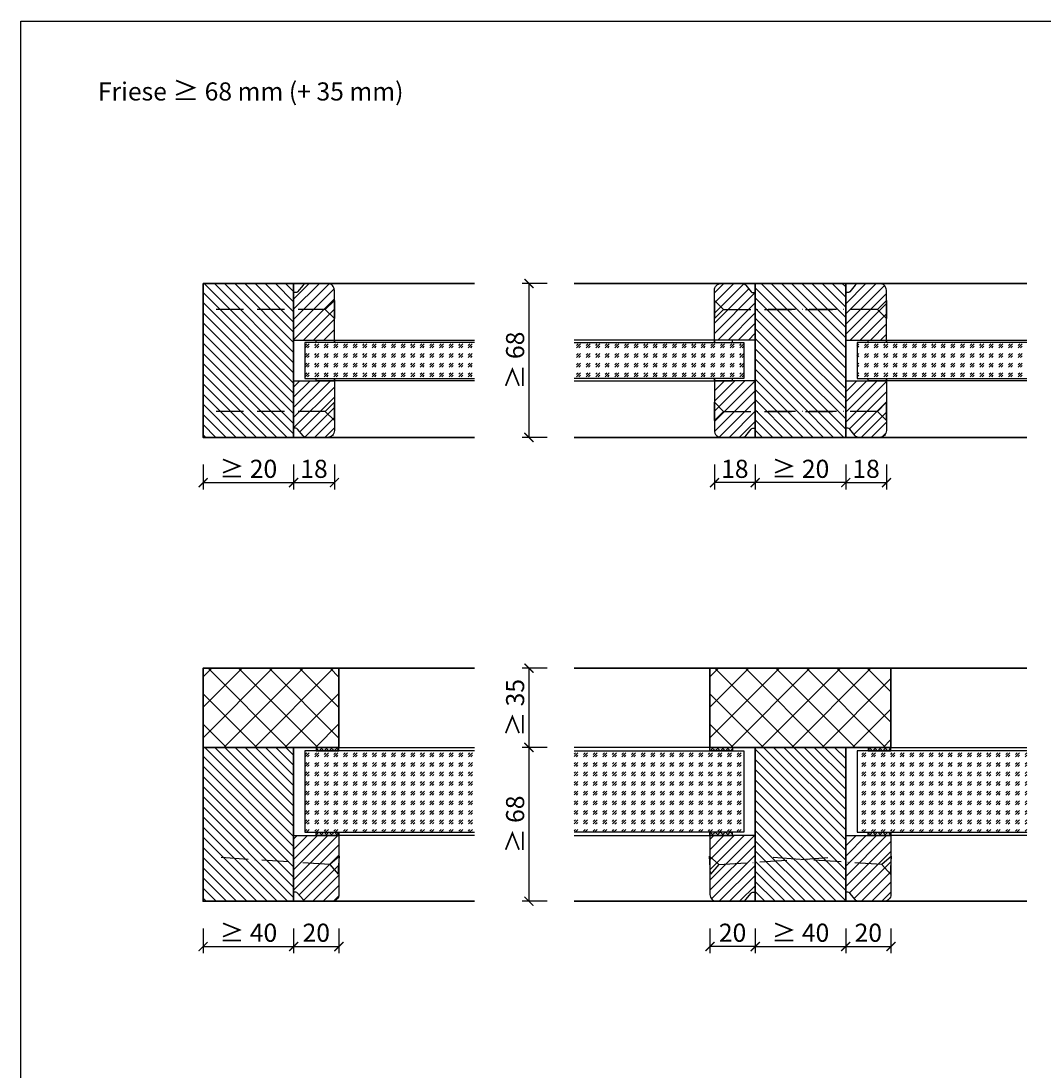
# Model space of a CAD drawing. Units: millimetres. Extents: x 1788 to 83958, y -235 to 115762.
# Drawn here: x 7391 to 7843, y 1482 to 1946 of the extents above; entities that cross this region are included whole.
import ezdxf

# ---------------------------------------------------------------- set-up
doc = ezdxf.new("R2010")
doc.units = ezdxf.units.MM
doc.header["$PDMODE"] = 34
doc.header["$PDSIZE"] = 5
doc.linetypes.add('ACAD_ISO10W100', pattern=[18, 12, -3, 0, -3])
doc.layers.get('0').update_dxf_attribs({"true_color": 0x939598})
doc.layers.add('Z_Ansichtsfenster', color=1, linetype='Continuous', plot=False)
for name, color, linetype in [('Z_Bemaßung-Blau 0.10', 150, 'Continuous'), ('Z_Beschlag-Grau 0.10', 8, 'Continuous'), ('Z_Linie-Gelb 0.25', 2, 'Continuous'), ('Z_Linie-Rot 0.20', 1, 'Continuous'), ('Z_Schraffur-Grau 0.10', 8, 'Continuous')]:
    doc.layers.add(name, color=color, linetype=linetype)
doc.layers.add('Z_Kontur-Magenta 0.35', color=6, linetype='Continuous', lineweight=35)
doc.styles.add('DIN', font='txt', dxfattribs={"height": 2})
doc.styles.get("Standard").update_dxf_attribs({"font": 'arial.ttf', "height": 2.5})
doc.dimstyles.new('Bem_Automatisch', dxfattribs={"dimtxt": 2.5, "dimasz": 1, "dimexe": 0.75, "dimexo": 0.75, "dimgap": 0.5, "dimtad": 1, "dimdec": 0, "dimtxsty": 'Standard', "dimblk": 'ARCHTICK', "dimcen": 0, "dimclrd": 256, "dimclre": 256, "dimclrt": 256, "dimadec": 0, "dimazin": 0, "dimtfac": 1, "dimtdec": 0, "dimtmove": 1, "dimatfit": 2, "dimfxl": 2, "dimfxlon": 1, "dimtolj": 1, "dimtzin": 0, "dimlwd": -1, "dimlwe": -1, "dimarcsym": 0})
pattern_1 = [(45, (7186.7426, 1656.5476), (-2.245064, 2.245064), [])]
pattern_2 = [(45, (1802.74, 134.1686), (4.2426407, -4e-16), [2.5, -3.5]), (45, (1803.8007, 134.1686), (4.2426407, -4e-16), [1, -5]), (45, (1802.74, 135.2293), (4.2426407, -4e-16), [1, -5])]
pattern_3 = [(45, (7186.7426, 1653.5476), (-2.245064, 2.245064), [])]
pattern_4 = [(135, (-1356.9377, 142), (-2.245064, -2.245064), [])]
pattern_5 = [(45, (6989.325, 1548.2112), (-1.122532, 1.122532), []), (135, (6989.325, 1548.2112), (-1.122532, -1.122532), [])]
pattern_6 = [(315, (6989.325, 1662.7534), (-1.122532, -1.122532), []), (225, (6989.325, 1662.7534), (-1.122532, 1.122532), [])]
pattern_7 = [(45, (-3153.8057, 110.474), (4.2426407, 0), [2.5, -3.5]), (45, (-3152.745, 110.474), (4.2426407, 0), [1, -5]), (45, (-3153.8057, 111.5346), (4.2426407, 0), [1, -5])]

# ---------------------------------------------------------------- blocks, each defined once
blk = doc.blocks.new('*U30')
at = {"layer": 'Z_Beschlag-Grau 0.10', "linetype": 'ACAD_ISO10W100'}
for p, q in [((0, 4), (-4, 0)), ((-4, 0), (-55, 0)), ((-4, 0), (0, -4))]:
    blk.add_line(p, q, dxfattribs=at)
at = {"layer": 'Z_Beschlag-Grau 0.10'}
blk.add_line((0, -4), (0, 4), dxfattribs=at)
blk = doc.blocks.new('*U31')
at = {"layer": 'Z_Beschlag-Grau 0.10', "linetype": 'ACAD_ISO10W100'}
for p, q in [((0, 4), (-4, 0)), ((-4, 0), (-55, 0)), ((-4, 0), (0, -4))]:
    blk.add_line(p, q, dxfattribs=at)
at = {"layer": 'Z_Beschlag-Grau 0.10'}
blk.add_line((0, -4), (0, 4), dxfattribs=at)
blk = doc.blocks.new('_ArchTick')
at = {"color": 0, "linetype": 'ByBlock', "const_width": 0.15}
blk.add_lwpolyline([(-0.5, -0.5), (0.5, 0.5)], dxfattribs=at)
blk = doc.blocks.new('*D64')
at = {"layer": 'Defpoints', "color": 0, "transparency": 16777216}
for p in [(7735.34, 1829.98), (7615.34, 1761.98), (7735.34, 1761.98)]:
    blk.add_point(p, dxfattribs=at)
at = {"layer": 'Z_Bemaßung-Blau 0.10', "transparency": 16777216}
for p, q in [((7623.34, 1829.98), (7612.34, 1829.98)), ((7615.34, 1829.98), (7615.34, 1761.98)), ((7623.34, 1761.98), (7612.34, 1761.98))]:
    blk.add_line(p, q, dxfattribs=at)
at = {"layer": 'Z_Bemaßung-Blau 0.10', "transparency": 16777216, "xscale": 4, "yscale": 4, "zscale": 4}
for p, rotation in [((7615.34, 1829.98), 90), ((7615.34, 1761.98), 270)]:
    blk.add_blockref('_ArchTick', p, dxfattribs=dict(at, rotation=rotation))
at = {"layer": 'Z_Bemaßung-Blau 0.10', "transparency": 16777216, "insert": (7609.23, 1795.98), "char_height": 8, "attachment_point": 5, "rotation": 90, "style": 'DIN'}
blk.add_mtext('\\A1;≥ 68', dxfattribs=at)
blk = doc.blocks.new('*D65')
at = {"layer": 'Defpoints', "color": 0, "transparency": 16777216}
for p in [(7773.34, 1786.98), (7755.34, 1761.98), (7773.34, 1741.98)]:
    blk.add_point(p, dxfattribs=at)
at = {"layer": 'Z_Bemaßung-Blau 0.10', "transparency": 16777216}
for p, q in [((7755.34, 1749.98), (7755.34, 1738.98)), ((7773.34, 1749.98), (7773.34, 1738.98)), ((7755.34, 1741.98), (7773.34, 1741.98))]:
    blk.add_line(p, q, dxfattribs=at)
at = {"layer": 'Z_Bemaßung-Blau 0.10', "transparency": 16777216, "xscale": 4, "yscale": 4, "zscale": 4, "rotation": 180}
blk.add_blockref('_ArchTick', (7755.34, 1741.98), dxfattribs=at)
at = {"layer": 'Z_Bemaßung-Blau 0.10', "transparency": 16777216, "xscale": 4, "yscale": 4, "zscale": 4}
blk.add_blockref('_ArchTick', (7773.34, 1741.98), dxfattribs=at)
at = {"layer": 'Z_Bemaßung-Blau 0.10', "transparency": 16777216, "insert": (7764.34, 1748.09), "char_height": 8, "attachment_point": 5, "style": 'DIN'}
blk.add_mtext('\\A1;18', dxfattribs=at)
blk = doc.blocks.new('*U49')
at = {"layer": 'Z_Beschlag-Grau 0.10', "linetype": 'ACAD_ISO10W100'}
for p, q in [((0, 4), (-4, 0)), ((-4, 0), (-55, 0)), ((-4, 0), (0, -4))]:
    blk.add_line(p, q, dxfattribs=at)
at = {"layer": 'Z_Beschlag-Grau 0.10'}
blk.add_line((0, -4), (0, 4), dxfattribs=at)
blk = doc.blocks.new('*U50')
at = {"layer": 'Z_Beschlag-Grau 0.10', "linetype": 'ACAD_ISO10W100'}
for p, q in [((0, 4), (-4, 0)), ((-4, 0), (-55, 0)), ((-4, 0), (0, -4))]:
    blk.add_line(p, q, dxfattribs=at)
at = {"layer": 'Z_Beschlag-Grau 0.10'}
blk.add_line((0, -4), (0, 4), dxfattribs=at)
blk = doc.blocks.new('*D66')
at = {"layer": 'Defpoints', "color": 0, "transparency": 16777216}
for p in [(7697.34, 1786.98), (7715.34, 1761.98), (7697.34, 1741.98)]:
    blk.add_point(p, dxfattribs=at)
at = {"layer": 'Z_Bemaßung-Blau 0.10', "transparency": 16777216}
for p, q in [((7697.34, 1749.98), (7697.34, 1738.98)), ((7715.34, 1749.98), (7715.34, 1738.98)), ((7715.34, 1741.98), (7697.34, 1741.98))]:
    blk.add_line(p, q, dxfattribs=at)
at = {"layer": 'Z_Bemaßung-Blau 0.10', "transparency": 16777216, "xscale": 4, "yscale": 4, "zscale": 4, "rotation": 180}
blk.add_blockref('_ArchTick', (7697.34, 1741.98), dxfattribs=at)
at = {"layer": 'Z_Bemaßung-Blau 0.10', "transparency": 16777216, "xscale": 4, "yscale": 4, "zscale": 4}
blk.add_blockref('_ArchTick', (7715.34, 1741.98), dxfattribs=at)
at = {"layer": 'Z_Bemaßung-Blau 0.10', "transparency": 16777216, "insert": (7706.34, 1748.09), "char_height": 8, "attachment_point": 5, "style": 'DIN'}
blk.add_mtext('\\A1;18', dxfattribs=at)
blk = doc.blocks.new('*D67')
at = {"layer": 'Defpoints', "color": 0, "transparency": 16777216}
for p in [(7715.34, 1761.98), (7755.34, 1761.98), (7715.34, 1741.98)]:
    blk.add_point(p, dxfattribs=at)
at = {"layer": 'Z_Bemaßung-Blau 0.10', "transparency": 16777216}
for p, q in [((7715.34, 1749.98), (7715.34, 1738.98)), ((7755.34, 1749.98), (7755.34, 1738.98)), ((7755.34, 1741.98), (7715.34, 1741.98))]:
    blk.add_line(p, q, dxfattribs=at)
at = {"layer": 'Z_Bemaßung-Blau 0.10', "transparency": 16777216, "xscale": 4, "yscale": 4, "zscale": 4, "rotation": 180}
blk.add_blockref('_ArchTick', (7715.34, 1741.98), dxfattribs=at)
at = {"layer": 'Z_Bemaßung-Blau 0.10', "transparency": 16777216, "xscale": 4, "yscale": 4, "zscale": 4}
blk.add_blockref('_ArchTick', (7755.34, 1741.98), dxfattribs=at)
at = {"layer": 'Z_Bemaßung-Blau 0.10', "transparency": 16777216, "insert": (7735.34, 1748.09), "char_height": 8, "attachment_point": 5, "style": 'DIN'}
blk.add_mtext('\\A1;≥ 20', dxfattribs=at)
blk = doc.blocks.new('*U58')
at = {"layer": 'Z_Beschlag-Grau 0.10', "linetype": 'ACAD_ISO10W100'}
for p, q in [((0, 4), (-4, 0)), ((-4, 0), (-55, 0)), ((-4, 0), (0, -4))]:
    blk.add_line(p, q, dxfattribs=at)
at = {"layer": 'Z_Beschlag-Grau 0.10'}
blk.add_line((0, -4), (0, 4), dxfattribs=at)
blk = doc.blocks.new('*U59')
at = {"layer": 'Z_Beschlag-Grau 0.10', "linetype": 'ACAD_ISO10W100'}
for p, q in [((0, 4), (-4, 0)), ((-4, 0), (-55, 0)), ((-4, 0), (0, -4))]:
    blk.add_line(p, q, dxfattribs=at)
at = {"layer": 'Z_Beschlag-Grau 0.10'}
blk.add_line((0, -4), (0, 4), dxfattribs=at)
blk = doc.blocks.new('*D76')
at = {"layer": 'Defpoints', "color": 0, "transparency": 16777216}
for p in [(7529.34, 1786.98), (7511.34, 1761.98), (7529.34, 1741.98)]:
    blk.add_point(p, dxfattribs=at)
at = {"layer": 'Z_Bemaßung-Blau 0.10', "transparency": 16777216}
for p, q in [((7511.34, 1749.98), (7511.34, 1738.98)), ((7529.34, 1749.98), (7529.34, 1738.98)), ((7511.34, 1741.98), (7529.34, 1741.98))]:
    blk.add_line(p, q, dxfattribs=at)
at = {"layer": 'Z_Bemaßung-Blau 0.10', "transparency": 16777216, "xscale": 4, "yscale": 4, "zscale": 4, "rotation": 180}
blk.add_blockref('_ArchTick', (7511.34, 1741.98), dxfattribs=at)
at = {"layer": 'Z_Bemaßung-Blau 0.10', "transparency": 16777216, "xscale": 4, "yscale": 4, "zscale": 4}
blk.add_blockref('_ArchTick', (7529.34, 1741.98), dxfattribs=at)
at = {"layer": 'Z_Bemaßung-Blau 0.10', "transparency": 16777216, "insert": (7520.34, 1748.09), "char_height": 8, "attachment_point": 5, "style": 'DIN'}
blk.add_mtext('\\A1;18', dxfattribs=at)
blk = doc.blocks.new('*D77')
at = {"layer": 'Defpoints', "color": 0, "transparency": 16777216}
for p in [(7471.34, 1761.98), (7511.34, 1761.98), (7511.34, 1741.98)]:
    blk.add_point(p, dxfattribs=at)
at = {"layer": 'Z_Bemaßung-Blau 0.10', "transparency": 16777216}
for p, q in [((7471.34, 1749.98), (7471.34, 1738.98)), ((7511.34, 1749.98), (7511.34, 1738.98)), ((7471.34, 1741.98), (7511.34, 1741.98))]:
    blk.add_line(p, q, dxfattribs=at)
at = {"layer": 'Z_Bemaßung-Blau 0.10', "transparency": 16777216, "xscale": 4, "yscale": 4, "zscale": 4, "rotation": 180}
blk.add_blockref('_ArchTick', (7471.34, 1741.98), dxfattribs=at)
at = {"layer": 'Z_Bemaßung-Blau 0.10', "transparency": 16777216, "xscale": 4, "yscale": 4, "zscale": 4}
blk.add_blockref('_ArchTick', (7511.34, 1741.98), dxfattribs=at)
at = {"layer": 'Z_Bemaßung-Blau 0.10', "transparency": 16777216, "insert": (7491.34, 1748.09), "char_height": 8, "attachment_point": 5, "style": 'DIN'}
blk.add_mtext('\\A1;≥ 20', dxfattribs=at)
blk = doc.blocks.new('*D78')
at = {"layer": 'Defpoints', "color": 0, "transparency": 16777216}
for p in [(7531.34, 1581.98), (7511.34, 1556.98), (7531.34, 1536.98)]:
    blk.add_point(p, dxfattribs=at)
at = {"layer": 'Z_Bemaßung-Blau 0.10', "transparency": 16777216}
for p, q in [((7511.34, 1544.98), (7511.34, 1533.98)), ((7531.34, 1544.98), (7531.34, 1533.98)), ((7511.34, 1536.98), (7531.34, 1536.98))]:
    blk.add_line(p, q, dxfattribs=at)
at = {"layer": 'Z_Bemaßung-Blau 0.10', "transparency": 16777216, "xscale": 4, "yscale": 4, "zscale": 4, "rotation": 180}
blk.add_blockref('_ArchTick', (7511.34, 1536.98), dxfattribs=at)
at = {"layer": 'Z_Bemaßung-Blau 0.10', "transparency": 16777216, "xscale": 4, "yscale": 4, "zscale": 4}
blk.add_blockref('_ArchTick', (7531.34, 1536.98), dxfattribs=at)
at = {"layer": 'Z_Bemaßung-Blau 0.10', "transparency": 16777216, "insert": (7521.34, 1543.09), "char_height": 8, "attachment_point": 5, "style": 'DIN'}
blk.add_mtext('\\A1;20', dxfattribs=at)
blk = doc.blocks.new('*D79')
at = {"layer": 'Defpoints', "color": 0, "transparency": 16777216}
for p in [(7471.34, 1556.98), (7511.34, 1556.98), (7511.34, 1536.98)]:
    blk.add_point(p, dxfattribs=at)
at = {"layer": 'Z_Bemaßung-Blau 0.10', "transparency": 16777216}
for p, q in [((7471.34, 1544.98), (7471.34, 1533.98)), ((7511.34, 1544.98), (7511.34, 1533.98)), ((7471.34, 1536.98), (7511.34, 1536.98))]:
    blk.add_line(p, q, dxfattribs=at)
at = {"layer": 'Z_Bemaßung-Blau 0.10', "transparency": 16777216, "xscale": 4, "yscale": 4, "zscale": 4, "rotation": 180}
blk.add_blockref('_ArchTick', (7471.34, 1536.98), dxfattribs=at)
at = {"layer": 'Z_Bemaßung-Blau 0.10', "transparency": 16777216, "xscale": 4, "yscale": 4, "zscale": 4}
blk.add_blockref('_ArchTick', (7511.34, 1536.98), dxfattribs=at)
at = {"layer": 'Z_Bemaßung-Blau 0.10', "transparency": 16777216, "insert": (7491.34, 1543.09), "char_height": 8, "attachment_point": 5, "style": 'DIN'}
blk.add_mtext('\\A1;≥ 40', dxfattribs=at)
blk = doc.blocks.new('*D80')
at = {"layer": 'Defpoints', "color": 0, "transparency": 16777216}
for p in [(7695.34, 1581.98), (7715.34, 1556.98), (7695.34, 1536.98)]:
    blk.add_point(p, dxfattribs=at)
at = {"layer": 'Z_Bemaßung-Blau 0.10', "transparency": 16777216}
for p, q in [((7695.34, 1544.98), (7695.34, 1533.98)), ((7715.34, 1544.98), (7715.34, 1533.98)), ((7715.34, 1536.98), (7695.34, 1536.98))]:
    blk.add_line(p, q, dxfattribs=at)
at = {"layer": 'Z_Bemaßung-Blau 0.10', "transparency": 16777216, "xscale": 4, "yscale": 4, "zscale": 4, "rotation": 180}
blk.add_blockref('_ArchTick', (7695.34, 1536.98), dxfattribs=at)
at = {"layer": 'Z_Bemaßung-Blau 0.10', "transparency": 16777216, "xscale": 4, "yscale": 4, "zscale": 4}
blk.add_blockref('_ArchTick', (7715.34, 1536.98), dxfattribs=at)
at = {"layer": 'Z_Bemaßung-Blau 0.10', "transparency": 16777216, "insert": (7705.34, 1543.09), "char_height": 8, "attachment_point": 5, "style": 'DIN'}
blk.add_mtext('\\A1;20', dxfattribs=at)
blk = doc.blocks.new('*D81')
at = {"layer": 'Defpoints', "color": 0, "transparency": 16777216}
for p in [(7715.34, 1556.98), (7755.34, 1556.98), (7755.34, 1536.98)]:
    blk.add_point(p, dxfattribs=at)
at = {"layer": 'Z_Bemaßung-Blau 0.10', "transparency": 16777216}
for p, q in [((7715.34, 1544.98), (7715.34, 1533.98)), ((7755.34, 1544.98), (7755.34, 1533.98)), ((7715.34, 1536.98), (7755.34, 1536.98))]:
    blk.add_line(p, q, dxfattribs=at)
at = {"layer": 'Z_Bemaßung-Blau 0.10', "transparency": 16777216, "xscale": 4, "yscale": 4, "zscale": 4, "rotation": 180}
blk.add_blockref('_ArchTick', (7715.34, 1536.98), dxfattribs=at)
at = {"layer": 'Z_Bemaßung-Blau 0.10', "transparency": 16777216, "xscale": 4, "yscale": 4, "zscale": 4}
blk.add_blockref('_ArchTick', (7755.34, 1536.98), dxfattribs=at)
at = {"layer": 'Z_Bemaßung-Blau 0.10', "transparency": 16777216, "insert": (7735.34, 1543.09), "char_height": 8, "attachment_point": 5, "style": 'DIN'}
blk.add_mtext('\\A1;≥ 40', dxfattribs=at)
blk = doc.blocks.new('*D82')
at = {"layer": 'Defpoints', "color": 0, "transparency": 16777216}
for p in [(7775.34, 1581.98), (7755.34, 1556.98), (7775.34, 1536.98)]:
    blk.add_point(p, dxfattribs=at)
at = {"layer": 'Z_Bemaßung-Blau 0.10', "transparency": 16777216}
for p, q in [((7755.34, 1544.98), (7755.34, 1533.98)), ((7775.34, 1544.98), (7775.34, 1533.98)), ((7755.34, 1536.98), (7775.34, 1536.98))]:
    blk.add_line(p, q, dxfattribs=at)
at = {"layer": 'Z_Bemaßung-Blau 0.10', "transparency": 16777216, "xscale": 4, "yscale": 4, "zscale": 4, "rotation": 180}
blk.add_blockref('_ArchTick', (7755.34, 1536.98), dxfattribs=at)
at = {"layer": 'Z_Bemaßung-Blau 0.10', "transparency": 16777216, "xscale": 4, "yscale": 4, "zscale": 4}
blk.add_blockref('_ArchTick', (7775.34, 1536.98), dxfattribs=at)
at = {"layer": 'Z_Bemaßung-Blau 0.10', "transparency": 16777216, "insert": (7765.34, 1543.09), "char_height": 8, "attachment_point": 5, "style": 'DIN'}
blk.add_mtext('\\A1;20', dxfattribs=at)
blk = doc.blocks.new('*D83')
at = {"layer": 'Defpoints', "color": 0, "transparency": 16777216}
for p in [(7735.34, 1624.98), (7615.34, 1556.98), (7735.34, 1556.98)]:
    blk.add_point(p, dxfattribs=at)
at = {"layer": 'Z_Bemaßung-Blau 0.10', "transparency": 16777216}
for p, q in [((7623.34, 1624.98), (7612.34, 1624.98)), ((7615.34, 1624.98), (7615.34, 1556.98)), ((7623.34, 1556.98), (7612.34, 1556.98))]:
    blk.add_line(p, q, dxfattribs=at)
at = {"layer": 'Z_Bemaßung-Blau 0.10', "transparency": 16777216, "xscale": 4, "yscale": 4, "zscale": 4}
for p, rotation in [((7615.34, 1624.98), 90), ((7615.34, 1556.98), 270)]:
    blk.add_blockref('_ArchTick', p, dxfattribs=dict(at, rotation=rotation))
at = {"layer": 'Z_Bemaßung-Blau 0.10', "transparency": 16777216, "insert": (7609.23, 1590.98), "char_height": 8, "attachment_point": 5, "rotation": 90, "style": 'DIN'}
blk.add_mtext('\\A1;≥ 68', dxfattribs=at)
blk = doc.blocks.new('*D84')
at = {"layer": 'Defpoints', "color": 0, "transparency": 16777216}
for p in [(7735.34, 1659.98), (7615.34, 1624.98), (7735.34, 1624.98)]:
    blk.add_point(p, dxfattribs=at)
at = {"layer": 'Z_Bemaßung-Blau 0.10', "transparency": 16777216}
for p, q in [((7623.34, 1659.98), (7612.34, 1659.98)), ((7615.34, 1659.98), (7615.34, 1624.98)), ((7623.34, 1624.98), (7612.34, 1624.98))]:
    blk.add_line(p, q, dxfattribs=at)
at = {"layer": 'Z_Bemaßung-Blau 0.10', "transparency": 16777216, "xscale": 4, "yscale": 4, "zscale": 4}
for p, rotation in [((7615.34, 1659.98), 90), ((7615.34, 1624.98), 270)]:
    blk.add_blockref('_ArchTick', p, dxfattribs=dict(at, rotation=rotation))
at = {"layer": 'Z_Bemaßung-Blau 0.10', "transparency": 16777216, "insert": (7609.23, 1642.48), "char_height": 8, "attachment_point": 5, "rotation": 90, "style": 'DIN'}
blk.add_mtext('\\A1;≥ 35', dxfattribs=at)

msp = doc.modelspace()

# ---------------------------------------------------------------- hatches: boundary and pattern name
at = {"layer": 'Z_Schraffur-Grau 0.10'}
h = msp.add_hatch(dxfattribs=at)
h.set_pattern_fill('ANSI31', color=256, angle=90, style=0)
h.set_pattern_definition([(135, (-1239.304, 142), (-2.245064, -2.245064), [])])
h.paths.add_polyline_path([(7471.34, 1829.98), (7511.34, 1829.98), (7511.34, 1761.98), (7471.34, 1761.98)])
h = msp.add_hatch(dxfattribs=at)
h.set_pattern_fill('ANSI31', color=256, style=0)
h.set_pattern_definition([(45, (7304.3762, 1656.5476), (-2.245064, 2.245064), [])])
h.paths.add_polyline_path([(7529.34, 1826.98, 0.414214), (7526.34, 1829.98), (7517.04, 1829.98, 0.22759), (7515.48, 1829.23), (7513.12, 1826.35, -0.225991), (7512.34, 1825.98), (7511.34, 1825.98), (7511.34, 1804.98), (7529.34, 1804.98)])
h = msp.add_hatch(dxfattribs=at)
h.set_pattern_fill('ANSI31', color=256, style=0)
h.set_pattern_definition(pattern_1)
h.paths.add_polyline_path([(7697.34, 1804.98), (7715.34, 1804.98), (7715.34, 1825.98), (7714.34, 1825.98, -0.22329), (7713.57, 1826.34), (7711.17, 1829.27, 0.221695), (7709.64, 1829.98), (7700.34, 1829.98, 0.414214), (7697.34, 1826.98)])
h = msp.add_hatch(dxfattribs=at)
h.set_pattern_fill('ANSI31', color=256, angle=90, style=0)
h.set_pattern_definition(pattern_4)
h.paths.add_polyline_path([(7735.34, 1829.98), (7715.34, 1829.98), (7715.34, 1761.98), (7735.34, 1761.98)])
h = msp.add_hatch(dxfattribs=at)
h.set_pattern_fill('ANSI31', color=256, angle=90, style=0)
h.set_pattern_definition(pattern_4)
h.paths.add_polyline_path([(7735.34, 1829.98), (7755.34, 1829.98), (7755.34, 1761.98), (7735.34, 1761.98)])
h = msp.add_hatch(dxfattribs=at)
h.set_pattern_fill('ANSI31', color=256, style=0)
h.set_pattern_definition(pattern_1)
h.paths.add_polyline_path([(7773.34, 1826.98, 0.414214), (7770.34, 1829.98), (7761.04, 1829.98, 0.22759), (7759.48, 1829.23), (7757.12, 1826.35, -0.225991), (7756.34, 1825.98), (7755.34, 1825.98), (7755.34, 1804.98), (7773.34, 1804.98)])
h = msp.add_hatch(dxfattribs=at)
h.set_pattern_fill('GOST_GLASS', color=256, scale=0.5)
h.set_pattern_definition([(45, (1920.3737, 134.1686), (4.2426407, -4e-16), [2.5, -3.5]), (45, (1921.4343, 134.1686), (4.2426407, -4e-16), [1, -5]), (45, (1920.3737, 135.2293), (4.2426407, -4e-16), [1, -5])])
h.paths.add_polyline_path([(7591.34, 1803.98), (7591.34, 1787.98), (7516.34, 1787.98), (7516.34, 1803.98)])
h = msp.add_hatch(dxfattribs=at)
h.set_pattern_fill('GOST_GLASS', color=256, scale=0.5)
h.set_pattern_definition(pattern_2)
h.paths.add_polyline_path([(7635.34, 1803.98), (7635.34, 1787.98), (7710.34, 1787.98), (7710.34, 1803.98)])
h = msp.add_hatch(dxfattribs=at)
h.set_pattern_fill('GOST_GLASS', color=256, scale=0.5)
h.set_pattern_definition(pattern_2)
h.paths.add_polyline_path([(7835.34, 1787.98), (7835.34, 1803.98), (7760.34, 1803.98), (7760.34, 1787.98)])
h = msp.add_hatch(dxfattribs=at)
h.set_pattern_fill('ANSI31', color=256, style=0)
h.set_pattern_definition([(45, (7304.3762, 1653.5476), (-2.245064, 2.245064), [])])
h.paths.add_polyline_path([(7529.34, 1786.98), (7511.34, 1786.98), (7511.34, 1765.98), (7512.34, 1765.98, -0.22329), (7513.11, 1765.62), (7515.51, 1762.7, 0.221695), (7517.04, 1761.98), (7526.34, 1761.98, 0.414214), (7529.34, 1764.98)])
h = msp.add_hatch(dxfattribs=at)
h.set_pattern_fill('ANSI31', color=256, style=0)
h.set_pattern_definition(pattern_3)
h.paths.add_polyline_path([(7697.34, 1764.98, 0.414214), (7700.34, 1761.98), (7709.64, 1761.98, 0.22759), (7711.2, 1762.73), (7713.56, 1765.61, -0.225991), (7714.34, 1765.98), (7715.34, 1765.98), (7715.34, 1786.98), (7697.34, 1786.98)])
h = msp.add_hatch(dxfattribs=at)
h.set_pattern_fill('ANSI31', color=256, style=0)
h.set_pattern_definition(pattern_3)
h.paths.add_polyline_path([(7773.34, 1786.98), (7755.34, 1786.98), (7755.34, 1765.98), (7756.34, 1765.98, -0.22329), (7757.11, 1765.62), (7759.51, 1762.7, 0.221695), (7761.04, 1761.98), (7770.34, 1761.98, 0.414214), (7773.34, 1764.98)])
h = msp.add_hatch(dxfattribs=at)
h.set_pattern_fill('ANSI37', color=256, scale=3, angle=90)
h.set_pattern_definition([(135, (-3153.806, 163.974), (-6.735192, -6.735192), []), (225, (-3153.806, 163.974), (6.735192, -6.735192), [])])
h.paths.add_polyline_path([(7531.34, 1659.98), (7471.34, 1659.98), (7471.34, 1624.98), (7531.34, 1624.98)])
h = msp.add_hatch(dxfattribs=at)
h.set_pattern_fill('ANSI37', color=256, scale=3, angle=90)
h.set_pattern_definition([(135, (-2929.806, 163.974), (-6.735192, -6.735192), []), (225, (-2929.806, 163.974), (6.735192, -6.735192), [])])
h.paths.add_polyline_path([(7775.34, 1659.98), (7695.34, 1659.98), (7695.34, 1624.98), (7775.34, 1624.98)])
h = msp.add_hatch(dxfattribs=at)
h.set_pattern_fill('ANSI31', color=256, angle=90, style=0)
h.paths.add_polyline_path([(7511.34, 1624.98), (7471.34, 1624.98), (7471.34, 1556.98), (7511.34, 1556.98)])
h = msp.add_hatch(dxfattribs=at)
h.set_pattern_fill('ANSI37', color=256, scale=0.5, style=0)
h.set_pattern_definition(pattern_5)
h.paths.add_polyline_path([(7531.34, 1624.98), (7521.34, 1624.98), (7521.34, 1623.48), (7531.34, 1623.48)])
h = msp.add_hatch(dxfattribs=at)
h.set_pattern_fill('ANSI37', color=256, scale=0.5, style=0)
h.set_pattern_definition(pattern_5)
h.paths.add_polyline_path([(7695.34, 1624.98), (7705.34, 1624.98), (7705.34, 1623.48), (7695.34, 1623.48)])
h = msp.add_hatch(dxfattribs=at)
h.set_pattern_fill('ANSI31', color=256, angle=90, style=0)
h.paths.add_polyline_path([(7755.34, 1624.98), (7715.34, 1624.98), (7715.34, 1574.24), (7735.34, 1575.51), (7755.34, 1574.24), (7755.34, 1585.98)])
h.paths.add_polyline_path([(7755.34, 1574.24), (7735.34, 1575.51), (7715.34, 1574.24), (7715.34, 1560.98), (7715.34, 1556.98), (7755.34, 1556.98)])
h = msp.add_hatch(dxfattribs=at)
h.set_pattern_fill('ANSI37', color=256, scale=0.5, style=0)
h.set_pattern_definition(pattern_5)
h.paths.add_polyline_path([(7775.34, 1624.98), (7765.34, 1624.98), (7765.34, 1623.48), (7775.34, 1623.48)])
h = msp.add_hatch(dxfattribs=at)
h.set_pattern_fill('GOST_GLASS', color=256, scale=0.5)
h.set_pattern_definition(pattern_7)
h.paths.add_polyline_path([(7591.34, 1587.48), (7591.34, 1623.48), (7521.34, 1623.48), (7516.34, 1623.48), (7516.34, 1587.48)])
h = msp.add_hatch(dxfattribs=at)
h.set_pattern_fill('GOST_GLASS', color=256, scale=0.5)
h.set_pattern_definition(pattern_7)
h.paths.add_polyline_path([(7635.34, 1587.48), (7635.34, 1623.48), (7705.34, 1623.48), (7710.34, 1623.48), (7710.34, 1587.48)])
h = msp.add_hatch(dxfattribs=at)
h.set_pattern_fill('GOST_GLASS', color=256, scale=0.5)
h.set_pattern_definition(pattern_7)
h.paths.add_polyline_path([(7835.34, 1587.48), (7835.34, 1623.48), (7765.34, 1623.48), (7760.34, 1623.48), (7760.34, 1587.48)])
h = msp.add_hatch(dxfattribs=at)
h.set_pattern_fill('ANSI37', color=256, scale=0.5, style=0)
h.set_pattern_definition(pattern_6)
h.paths.add_polyline_path([(7531.34, 1585.98), (7521.34, 1585.98), (7521.34, 1587.48), (7531.34, 1587.48)])
h = msp.add_hatch(dxfattribs=at)
h.set_pattern_fill('ANSI37', color=256, scale=0.5, style=0)
h.set_pattern_definition(pattern_6)
h.paths.add_polyline_path([(7695.34, 1585.98), (7705.34, 1585.98), (7705.34, 1587.48), (7695.34, 1587.48)])
h = msp.add_hatch(dxfattribs=at)
h.set_pattern_fill('ANSI37', color=256, scale=0.5, style=0)
h.set_pattern_definition(pattern_6)
h.paths.add_polyline_path([(7775.34, 1585.98), (7765.34, 1585.98), (7765.34, 1587.48), (7775.34, 1587.48)])
h = msp.add_hatch(dxfattribs=at)
h.set_pattern_fill('ANSI31', color=256, style=0)
edge = h.paths.add_edge_path()
edge.add_line((7511.34, 1585.98), (7511.34, 1560.98))
edge.add_line((7511.34, 1560.98), (7512.34, 1560.98))
edge.add_arc((7512.34, 1559.98), 1, 39.6516, 90, ccw=False)
edge.add_line((7513.11, 1560.62), (7515.51, 1557.7))
edge.add_arc((7517.04, 1558.98), 2, 220, 270)
edge.add_line((7517.04, 1556.98), (7528.34, 1556.98))
edge.add_arc((7528.34, 1559.98), 3, 270, 360)
edge.add_line((7531.34, 1559.98), (7531.34, 1585.98))
edge.add_line((7531.34, 1585.98), (7511.34, 1585.98))
h = msp.add_hatch(dxfattribs=at)
h.set_pattern_fill('ANSI31', color=256, style=0)
edge = h.paths.add_edge_path()
edge.add_line((7715.34, 1585.98), (7715.34, 1560.98))
edge.add_line((7715.34, 1560.98), (7714.34, 1560.98))
edge.add_arc((7714.34, 1559.98), 1, 450, 500.3484)
edge.add_line((7713.57, 1560.62), (7711.17, 1557.7))
edge.add_arc((7709.64, 1558.98), 2, 270, 320, ccw=False)
edge.add_line((7709.64, 1556.98), (7698.34, 1556.98))
edge.add_arc((7698.34, 1559.98), 3, 180, 270, ccw=False)
edge.add_line((7695.34, 1559.98), (7695.34, 1585.98))
edge.add_line((7695.34, 1585.98), (7715.34, 1585.98))
h = msp.add_hatch(dxfattribs=at)
h.set_pattern_fill('ANSI31', color=256, style=0)
edge = h.paths.add_edge_path()
edge.add_line((7755.34, 1585.98), (7755.34, 1560.98))
edge.add_line((7755.34, 1560.98), (7756.34, 1560.98))
edge.add_arc((7756.34, 1559.98), 1, 39.6516, 90, ccw=False)
edge.add_line((7757.11, 1560.62), (7759.51, 1557.7))
edge.add_arc((7761.04, 1558.98), 2, 220, 270)
edge.add_line((7761.04, 1556.98), (7772.34, 1556.98))
edge.add_arc((7772.34, 1559.98), 3, 270, 360)
edge.add_line((7775.34, 1559.98), (7775.34, 1585.98))
edge.add_line((7775.34, 1585.98), (7755.34, 1585.98))

# ---------------------------------------------------------------- linework, layer by layer
at = {"layer": 'Z_Ansichtsfenster'}
msp.add_lwpolyline([(7390.84, 1945.98), (8110.84, 1945.98), (8110.84, 1017.98), (7390.84, 1017.98)], close=True, dxfattribs=at)
at = {"layer": 'Z_Beschlag-Grau 0.10', "linetype": 'ACAD_ISO10W100'}
for p, q in [((7527.35, 1573.23), (7476.45, 1576.45)), ((7531.59, 1576.97), (7527.35, 1573.23)), ((7527.35, 1573.23), (7531.09, 1568.99)), ((7695.09, 1576.97), (7699.33, 1573.23)), ((7699.33, 1573.23), (7695.59, 1568.99)), ((7699.33, 1573.23), (7750.23, 1576.45)), ((7771.35, 1573.23), (7720.45, 1576.45)), ((7775.59, 1576.97), (7771.35, 1573.23)), ((7771.35, 1573.23), (7775.09, 1568.99))]:
    msp.add_line(p, q, dxfattribs=at)
at = {"layer": 'Z_Beschlag-Grau 0.10'}
for p, q in [((7531.09, 1568.99), (7531.59, 1576.97)), ((7695.59, 1568.99), (7695.09, 1576.97)), ((7775.09, 1568.99), (7775.59, 1576.97))]:
    msp.add_line(p, q, dxfattribs=at)
at = {"layer": 'Z_Kontur-Magenta 0.35'}
for p, q in [((7511.34, 1829.98), (7591.34, 1829.98)), ((7511.34, 1761.98), (7511.34, 1829.98)), ((7715.34, 1829.98), (7635.34, 1829.98)), ((7715.34, 1761.98), (7715.34, 1829.98)), ((7755.34, 1829.98), (7835.34, 1829.98)), ((7755.34, 1761.98), (7755.34, 1829.98)), ((7591.34, 1761.98), (7511.34, 1761.98)), ((7635.34, 1761.98), (7715.34, 1761.98)), ((7835.34, 1761.98), (7755.34, 1761.98)), ((7635.34, 1659.98), (7835.34, 1659.98)), ((7635.34, 1556.98), (7835.34, 1556.98))]:
    msp.add_line(p, q, dxfattribs=at)
for points in [[(7471.34, 1829.98), (7511.34, 1829.98), (7511.34, 1761.98), (7471.34, 1761.98)], [(7755.34, 1829.98), (7715.34, 1829.98), (7715.34, 1761.98), (7755.34, 1761.98)], [(7471.34, 1624.98), (7531.34, 1624.98), (7531.34, 1659.98), (7471.34, 1659.98)], [(7695.34, 1624.98), (7775.34, 1624.98), (7775.34, 1659.98), (7695.34, 1659.98)], [(7715.34, 1556.98), (7755.34, 1556.98), (7755.34, 1624.98), (7715.34, 1624.98)]]:
    msp.add_lwpolyline(points, close=True, dxfattribs=at)
for points in [[(7511.34, 1829.98), (7511.34, 1761.98)], [(7715.34, 1829.98), (7715.34, 1761.98)], [(7755.34, 1829.98), (7755.34, 1761.98)], [(7591.34, 1556.98), (7511.34, 1556.98), (7511.34, 1624.98), (7531.34, 1624.98), (7531.34, 1659.98), (7591.34, 1659.98)], [(7511.34, 1624.98), (7471.34, 1624.98), (7471.34, 1556.98), (7511.34, 1556.98)]]:
    msp.add_lwpolyline(points, dxfattribs=at)
at = {"layer": 'Z_Linie-Gelb 0.25'}
for points in [[(7517.04, 1829.98, 0.221695), (7515.51, 1829.27), (7513.12, 1826.35, -0.225991), (7512.34, 1825.98), (7511.34, 1825.98), (7511.34, 1804.98), (7529.34, 1804.98), (7529.34, 1826.98, 0.414214), (7526.34, 1829.98), (7517.04, 1829.98), (7517.8, 1829.98)], [(7709.64, 1829.98, -0.221695), (7711.17, 1829.27), (7713.56, 1826.35, 0.225991), (7714.34, 1825.98), (7715.34, 1825.98), (7715.34, 1804.98), (7697.34, 1804.98), (7697.34, 1826.98, -0.414214), (7700.34, 1829.98), (7709.64, 1829.98), (7708.88, 1829.98)], [(7761.04, 1829.98, 0.221695), (7759.51, 1829.27), (7757.12, 1826.35, -0.225991), (7756.34, 1825.98), (7755.34, 1825.98), (7755.34, 1804.98), (7773.34, 1804.98), (7773.34, 1826.98, 0.414214), (7770.34, 1829.98), (7761.04, 1829.98), (7761.8, 1829.98)], [(7517.04, 1761.98, -0.221695), (7515.51, 1762.7), (7513.12, 1765.61, 0.225991), (7512.34, 1765.98), (7511.34, 1765.98), (7511.34, 1786.98), (7529.34, 1786.98), (7529.34, 1764.98, -0.414214), (7526.34, 1761.98), (7517.04, 1761.98), (7517.8, 1761.98)], [(7709.64, 1761.98, 0.221695), (7711.17, 1762.7), (7713.56, 1765.61, -0.225991), (7714.34, 1765.98), (7715.34, 1765.98), (7715.34, 1786.98), (7697.34, 1786.98), (7697.34, 1764.98, 0.414214), (7700.34, 1761.98), (7709.64, 1761.98), (7708.88, 1761.98)], [(7761.04, 1761.98, -0.221695), (7759.51, 1762.7), (7757.12, 1765.61, 0.225991), (7756.34, 1765.98), (7755.34, 1765.98), (7755.34, 1786.98), (7773.34, 1786.98), (7773.34, 1764.98, -0.414214), (7770.34, 1761.98), (7761.04, 1761.98), (7761.8, 1761.98)], [(7517.04, 1556.98, -0.221695), (7515.51, 1557.7), (7513.12, 1560.61, 0.225991), (7512.34, 1560.98), (7511.34, 1560.98), (7511.34, 1585.98), (7531.34, 1585.98), (7531.34, 1559.98, -0.414214), (7528.34, 1556.98), (7517.04, 1556.98), (7517.8, 1556.98)], [(7709.64, 1556.98, 0.221695), (7711.17, 1557.7), (7713.56, 1560.61, -0.225991), (7714.34, 1560.98), (7715.34, 1560.98), (7715.34, 1585.98), (7695.34, 1585.98), (7695.34, 1559.98, 0.414214), (7698.34, 1556.98), (7709.64, 1556.98), (7708.88, 1556.98)], [(7761.04, 1556.98, -0.221695), (7759.51, 1557.7), (7757.12, 1560.61, 0.225991), (7756.34, 1560.98), (7755.34, 1560.98), (7755.34, 1585.98), (7775.34, 1585.98), (7775.34, 1559.98, -0.414214), (7772.34, 1556.98), (7761.04, 1556.98), (7761.8, 1556.98)]]:
    msp.add_lwpolyline(points, format="xyb", dxfattribs=at)
for points in [[(7529.34, 1803.98), (7521.34, 1803.98), (7521.34, 1804.98), (7529.34, 1804.98), (7529.34, 1803.98)], [(7697.34, 1803.98), (7705.34, 1803.98), (7705.34, 1804.98), (7697.34, 1804.98), (7697.34, 1803.98)], [(7773.34, 1803.98), (7765.34, 1803.98), (7765.34, 1804.98), (7773.34, 1804.98), (7773.34, 1803.98)], [(7529.34, 1786.98), (7521.34, 1786.98), (7521.34, 1787.98), (7529.34, 1787.98), (7529.34, 1786.98)], [(7697.34, 1786.98), (7705.34, 1786.98), (7705.34, 1787.98), (7697.34, 1787.98), (7697.34, 1786.98)], [(7773.34, 1786.98), (7765.34, 1786.98), (7765.34, 1787.98), (7773.34, 1787.98), (7773.34, 1786.98)], [(7521.34, 1623.48), (7531.34, 1623.48), (7531.34, 1624.98), (7521.34, 1624.98)], [(7705.34, 1623.48), (7695.34, 1623.48), (7695.34, 1624.98), (7705.34, 1624.98)], [(7765.34, 1623.48), (7775.34, 1623.48), (7775.34, 1624.98), (7765.34, 1624.98)], [(7521.34, 1587.48), (7531.34, 1587.48), (7531.34, 1585.98), (7521.34, 1585.98)], [(7705.34, 1587.48), (7695.34, 1587.48), (7695.34, 1585.98), (7705.34, 1585.98)], [(7765.34, 1587.48), (7775.34, 1587.48), (7775.34, 1585.98), (7765.34, 1585.98)]]:
    msp.add_lwpolyline(points, close=True, dxfattribs=at)
for points in [[(7591.34, 1803.98), (7529.34, 1803.98), (7529.34, 1804.98), (7591.34, 1804.98)], [(7635.34, 1803.98), (7697.34, 1803.98), (7697.34, 1804.98), (7635.34, 1804.98)], [(7835.34, 1803.98), (7773.34, 1803.98), (7773.34, 1804.98), (7835.34, 1804.98)], [(7591.34, 1803.98), (7516.34, 1803.98), (7516.34, 1787.98), (7591.34, 1787.98)], [(7635.34, 1803.98), (7710.34, 1803.98), (7710.34, 1787.98), (7635.34, 1787.98)], [(7835.34, 1803.98), (7760.34, 1803.98), (7760.34, 1787.98), (7835.34, 1787.98)], [(7591.34, 1786.98), (7529.34, 1786.98), (7529.34, 1787.98), (7591.34, 1787.98)], [(7635.34, 1786.98), (7697.34, 1786.98), (7697.34, 1787.98), (7635.34, 1787.98)], [(7835.34, 1786.98), (7773.34, 1786.98), (7773.34, 1787.98), (7835.34, 1787.98)], [(7591.34, 1623.48), (7516.34, 1623.48), (7516.34, 1587.48), (7591.34, 1587.48)], [(7635.34, 1623.48), (7710.34, 1623.48), (7710.34, 1587.48), (7635.34, 1587.48)], [(7835.34, 1623.48), (7760.34, 1623.48), (7760.34, 1587.48), (7835.34, 1587.48)]]:
    msp.add_lwpolyline(points, dxfattribs=at)
at = {"layer": 'Z_Linie-Rot 0.20'}
for points in [[(7591.34, 1623.48), (7531.34, 1623.48), (7531.34, 1624.98), (7591.34, 1624.98)], [(7635.34, 1623.48), (7695.34, 1623.48), (7695.34, 1624.98), (7635.34, 1624.98)], [(7835.34, 1623.48), (7775.34, 1623.48), (7775.34, 1624.98), (7835.34, 1624.98)], [(7591.34, 1585.98), (7531.34, 1585.98), (7531.34, 1587.48), (7591.34, 1587.48)], [(7635.34, 1585.98), (7695.34, 1585.98), (7695.34, 1587.48), (7635.34, 1587.48)], [(7835.34, 1585.98), (7775.34, 1585.98), (7775.34, 1587.48), (7835.34, 1587.48)]]:
    msp.add_lwpolyline(points, dxfattribs=at)

# ---------------------------------------------------------------- block references
at = {"layer": 'Z_Beschlag-Grau 0.10', "xscale": -1, "rotation": 180}
for name, p in [('*U58', (7529.34, 1818.48)), ('*U30', (7773.34, 1818.48))]:
    msp.add_blockref(name, p, dxfattribs=at)
at = {"layer": 'Z_Beschlag-Grau 0.10', "rotation": 180}
msp.add_blockref('*U49', (7697.34, 1818.48), dxfattribs=at)
at = {"layer": 'Z_Schraffur-Grau 0.10'}
for name, p in [('*U59', (7529.34, 1773.48)), ('*U31', (7773.34, 1773.48))]:
    msp.add_blockref(name, p, dxfattribs=at)
at = {"layer": 'Z_Schraffur-Grau 0.10', "xscale": -1}
msp.add_blockref('*U50', (7697.34, 1773.48), dxfattribs=at)

# ---------------------------------------------------------------- texts
at = {"layer": 'Z_Bemaßung-Blau 0.10', "insert": (7424.84, 1910.85), "char_height": 8, "width": 299.0704, "attachment_point": 7, "style": 'DIN'}
msp.add_mtext('Friese {\\A1;\\H1.0833x;≥\\H0.92311x; }68 mm (+ 35 mm)', dxfattribs=at)

# ---------------------------------------------------------------- dimensions: what is measured, and where the dimension line sits
at = {"layer": 'Z_Bemaßung-Blau 0.10'}
for base, p1, p2, picture, middle in [((7615.34, 1761.98), (7735.34, 1829.98), (7735.34, 1761.98), '*D64', (7609.23, 1795.98)), ((7615.34, 1624.98), (7735.34, 1659.98), (7735.34, 1624.98), '*D84', (7609.23, 1642.48)), ((7615.34, 1556.98), (7735.34, 1624.98), (7735.34, 1556.98), '*D83', (7609.23, 1590.98))]:
    dim = msp.add_linear_dim(base=base, p1=p1, p2=p2, angle=90, text='≥ <>', dimstyle='Bem_Automatisch', override={"dimscale": 0, "dimtxt": 2, "dimtxsty": 'DIN', "dimtix": 0, "dimtofl": 1, "dimtmove": 1, "dimatfit": 2}, dxfattribs=at)
    dim.commit()
    dim.dimension.update_dxf_attribs({"geometry": picture, "text_midpoint": middle})
for base, p1, p2, picture, middle in [((7529.34, 1741.98), (7511.34, 1761.98), (7529.34, 1786.98), '*D76', (7520.34, 1748.09)), ((7773.34, 1741.98), (7755.34, 1761.98), (7773.34, 1786.98), '*D65', (7764.34, 1748.09)), ((7531.34, 1536.98), (7511.34, 1556.98), (7531.34, 1581.98), '*D78', (7521.34, 1543.09))]:
    dim = msp.add_linear_dim(base=base, p1=p1, p2=p2, dimstyle='Bem_Automatisch', override={"dimscale": 0, "dimtxt": 2, "dimtxsty": 'DIN'}, dxfattribs=at)
    dim.commit()
    dim.dimension.update_dxf_attribs({"geometry": picture, "text_midpoint": middle})
for base, p1, p2, angle, picture, middle in [((7697.34, 1741.98), (7715.34, 1761.98), (7697.34, 1786.98), 180, '*D66', (7706.34, 1748.09)), ((7695.34, 1536.98), (7715.34, 1556.98), (7695.34, 1581.98), 180, '*D80', (7705.34, 1543.09)), ((7775.34, 1536.98), (7755.34, 1556.98), (7775.34, 1581.98), 0, '*D82', (7765.34, 1543.09))]:
    dim = msp.add_linear_dim(base=base, p1=p1, p2=p2, angle=angle, dimstyle='Bem_Automatisch', override={"dimscale": 0, "dimtxt": 2, "dimtxsty": 'DIN'}, dxfattribs=at)
    dim.commit()
    dim.dimension.update_dxf_attribs({"geometry": picture, "text_midpoint": middle})
for base, p1, p2, text, picture, middle in [((7511.34, 1741.98), (7471.34, 1761.98), (7511.34, 1761.98), '≥ 20', '*D77', (7491.34, 1741.98)), ((7511.34, 1536.98), (7471.34, 1556.98), (7511.34, 1556.98), '≥ <>', '*D79', (7491.34, 1536.98)), ((7755.34, 1536.98), (7715.34, 1556.98), (7755.34, 1556.98), '≥ <>', '*D81', (7735.34, 1536.98))]:
    dim = msp.add_linear_dim(base=base, p1=p1, p2=p2, text=text, dimstyle='Bem_Automatisch', override={"dimscale": 0, "dimtxt": 2, "dimtxsty": 'DIN'}, dxfattribs=at)
    dim.commit()
    dim.dimension.update_dxf_attribs({"geometry": picture, "text_midpoint": middle, "dimtype": 160})
dim = msp.add_linear_dim(base=(7715.34, 1741.98), p1=(7755.34, 1761.98), p2=(7715.34, 1761.98), angle=180, text='≥ 20', dimstyle='Bem_Automatisch', override={"dimscale": 0, "dimtxt": 2, "dimtxsty": 'DIN'}, dxfattribs=at)
dim.commit()
dim.dimension.update_dxf_attribs({"geometry": '*D67', "text_midpoint": (7735.34, 1741.98), "dimtype": 160})

doc.saveas('drawing.dxf')
